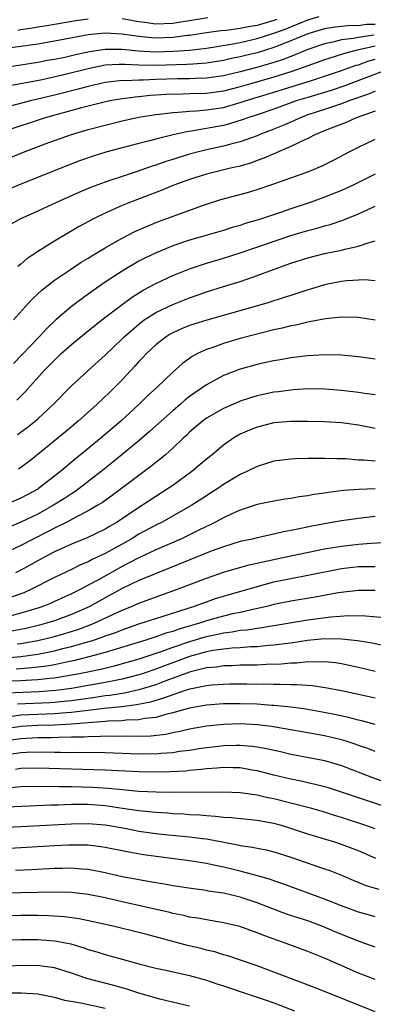
# Model space of a CAD drawing. Units: inches. Extents: x 2571000 to 2574000, y 1506000 to 1509000.
# Drawn here: x 2571185 to 2571227, y 1506374 to 1506491 of the extents above; entities that cross this region are included whole.
import ezdxf

# ---------------------------------------------------------------- set-up
doc = ezdxf.new("R2010")
doc.units = ezdxf.units.IN
doc.header["$MEASUREMENT"] = 0
doc.layers.add('LD25711506_2ft', color=254, linetype='Continuous')

msp = doc.modelspace()

# ---------------------------------------------------------------- linework, layer by layer
at = {"layer": 'LD25711506_2ft'}
for points, elevation in [([(2571183, 1506484.98), (2571187, 1506485.59), (2571188.18, 1506485.82), (2571189, 1506485.96), (2571190.21, 1506486.21), (2571191.48, 1506486.52), (2571193.12, 1506486.88), (2571195, 1506487.16), (2571197, 1506487.15), (2571198.95, 1506486.95), (2571201, 1506486.84), (2571203.11, 1506486.89), (2571205, 1506487.04), (2571207, 1506487.27), (2571209.7, 1506487.7), (2571211, 1506487.95), (2571213, 1506488.39), (2571215, 1506489.05), (2571216.43, 1506489.57), (2571217, 1506489.81), (2571217.87, 1506490.13), (2571219, 1506490.62), (2571220.34, 1506491)], 10186), ([(2571207.15, 1506490.85), (2571205, 1506490.51), (2571203.71, 1506490.29), (2571203, 1506490.2), (2571201, 1506490.12), (2571199.69, 1506490.31), (2571199, 1506490.38), (2571197, 1506490.74)], 10182), ([(2571215.33, 1506490.67), (2571215, 1506490.55), (2571213, 1506489.95), (2571212.18, 1506489.82), (2571211, 1506489.59), (2571209.37, 1506489.37), (2571208.69, 1506489.31), (2571207, 1506489.08), (2571205, 1506488.77), (2571204.75, 1506488.75), (2571203, 1506488.53), (2571201, 1506488.46), (2571200.49, 1506488.49), (2571198.67, 1506488.67), (2571197, 1506488.92), (2571195, 1506489.04), (2571193, 1506488.84), (2571189, 1506488.08), (2571187, 1506487.75), (2571185, 1506487.46), (2571183.22, 1506487.22)], 10184), ([(2571227, 1506490.06), (2571225.95, 1506490.05), (2571225, 1506489.92), (2571224.06, 1506489.94), (2571223, 1506489.82), (2571222.24, 1506489.76), (2571221, 1506489.55), (2571219, 1506488.98), (2571217, 1506488.13), (2571215.57, 1506487.57), (2571215, 1506487.33), (2571213, 1506486.72), (2571211.61, 1506486.39), (2571211, 1506486.22), (2571209.98, 1506486.02), (2571209, 1506485.79), (2571207, 1506485.48), (2571205.38, 1506485.38), (2571204.69, 1506485.31), (2571201, 1506485.22), (2571199, 1506485.26), (2571197.31, 1506485.31), (2571197, 1506485.34), (2571196.66, 1506485.34), (2571195, 1506485.23), (2571193, 1506484.82), (2571190.09, 1506484.09), (2571187.52, 1506483.52), (2571183.29, 1506482.71)], 10188), ([(2571193, 1506490.71), (2571191.51, 1506490.49), (2571188.1, 1506489.9), (2571187, 1506489.74), (2571186.38, 1506489.62), (2571185, 1506489.43), (2571184.64, 1506489.36)], 10182), ([(2571226.82, 1506488.82), (2571225, 1506488.54), (2571224.42, 1506488.42), (2571223, 1506488.24), (2571221.97, 1506487.97), (2571221, 1506487.79), (2571219, 1506487.1), (2571217.52, 1506486.48), (2571217, 1506486.29), (2571216.08, 1506485.92), (2571215, 1506485.57), (2571212.97, 1506484.97), (2571211, 1506484.45), (2571209, 1506483.98), (2571207, 1506483.7), (2571205.66, 1506483.66), (2571205, 1506483.62), (2571203.62, 1506483.62), (2571201, 1506483.54), (2571199.48, 1506483.48), (2571199, 1506483.48), (2571197.4, 1506483.4), (2571197, 1506483.41), (2571195, 1506483.18), (2571193, 1506482.72), (2571191.65, 1506482.35), (2571189, 1506481.68), (2571186.14, 1506481), (2571183, 1506480.17)], 10190), ([(2571227, 1506487.5), (2571224.7, 1506487), (2571223.36, 1506486.64), (2571222.27, 1506486.27), (2571221, 1506485.88), (2571218.57, 1506485), (2571217, 1506484.46), (2571215, 1506483.82), (2571212.12, 1506483), (2571211, 1506482.66), (2571209, 1506482.15), (2571207, 1506481.88), (2571205, 1506481.82), (2571204.19, 1506481.81), (2571202.24, 1506481.76), (2571200.36, 1506481.64), (2571199, 1506481.49), (2571198.54, 1506481.46), (2571196.78, 1506481.22), (2571195.54, 1506481), (2571194.86, 1506480.86), (2571192.18, 1506480.18), (2571187.9, 1506479), (2571183, 1506477.38)], 10192), ([(2571183, 1506473.97), (2571185.5, 1506475), (2571187.9, 1506475.9), (2571191, 1506477.03), (2571193, 1506477.62), (2571195, 1506478.14), (2571197, 1506478.63), (2571198.62, 1506479), (2571199, 1506479.07), (2571201, 1506479.39), (2571201.43, 1506479.43), (2571203, 1506479.63), (2571203.65, 1506479.65), (2571205, 1506479.79), (2571205.82, 1506479.82), (2571207, 1506479.93), (2571209, 1506480.23), (2571211, 1506480.8), (2571211.59, 1506481), (2571215, 1506482.03), (2571219.44, 1506483.44), (2571221, 1506483.92), (2571223, 1506484.6), (2571224.76, 1506485.24), (2571225, 1506485.3), (2571226.26, 1506485.74), (2571227, 1506485.95)], 10194), ([(2571229, 1506484.93), (2571223.27, 1506482.73), (2571221.77, 1506482.23), (2571221, 1506481.99), (2571219, 1506481.42), (2571217.62, 1506481), (2571215, 1506480.03), (2571213, 1506479.35), (2571211.89, 1506479), (2571211.24, 1506478.76), (2571209.72, 1506478.28), (2571209, 1506478.1), (2571205.43, 1506477.43), (2571204.66, 1506477.34), (2571203.2, 1506477), (2571201, 1506476.46), (2571200.25, 1506476.25), (2571199, 1506475.95), (2571197, 1506475.42), (2571195.09, 1506474.91), (2571193.57, 1506474.43), (2571192.09, 1506473.91), (2571190.64, 1506473.36), (2571185, 1506471.1), (2571183, 1506470.24)], 10196), ([(2571227, 1506482.16), (2571226.19, 1506481.81), (2571223.88, 1506481), (2571223, 1506480.66), (2571221, 1506479.98), (2571219, 1506479.33), (2571218.1, 1506479), (2571217.35, 1506478.65), (2571215.97, 1506478.03), (2571215, 1506477.63), (2571213.31, 1506477), (2571213, 1506476.87), (2571211, 1506476.14), (2571209.87, 1506475.87), (2571209, 1506475.62), (2571207, 1506475.2), (2571206.22, 1506475), (2571205, 1506474.66), (2571203.72, 1506474.28), (2571203, 1506474.03), (2571202.2, 1506473.8), (2571201, 1506473.38), (2571200.7, 1506473.3), (2571198.55, 1506472.55), (2571197, 1506472.04), (2571195.53, 1506471.54), (2571195, 1506471.37), (2571193.27, 1506470.73), (2571191.86, 1506470.14), (2571189.31, 1506469), (2571187, 1506467.92), (2571184.98, 1506467), (2571183.7, 1506466.3)], 10198), ([(2571227, 1506479.78), (2571224.74, 1506479), (2571223.55, 1506478.45), (2571221.77, 1506477.77), (2571220.69, 1506477.31), (2571219.91, 1506477), (2571219, 1506476.53), (2571218.16, 1506476.16), (2571217, 1506475.58), (2571215.61, 1506475), (2571215.2, 1506474.8), (2571215, 1506474.73), (2571213.81, 1506474.19), (2571213, 1506473.91), (2571212.34, 1506473.66), (2571211, 1506473.26), (2571209.85, 1506473), (2571207, 1506472.31), (2571205, 1506471.67), (2571203.15, 1506471), (2571201.62, 1506470.38), (2571198.01, 1506469), (2571197, 1506468.58), (2571195, 1506467.68), (2571193.61, 1506467), (2571191.92, 1506466.08), (2571189, 1506464.36), (2571187, 1506463.12), (2571185.73, 1506462.27), (2571185, 1506461.62), (2571184.65, 1506461.35)], 10200), ([(2571184.13, 1506455), (2571185.92, 1506457), (2571186.44, 1506457.56), (2571187.48, 1506458.52), (2571189, 1506459.71), (2571190.89, 1506461), (2571192.16, 1506461.84), (2571193, 1506462.34), (2571193.4, 1506462.6), (2571195, 1506463.57), (2571196.3, 1506464.3), (2571197, 1506464.71), (2571198.52, 1506465.48), (2571199.89, 1506466.11), (2571201.32, 1506466.68), (2571203.49, 1506467.49), (2571206.64, 1506468.64), (2571207, 1506468.76), (2571208.71, 1506469.29), (2571211.86, 1506470.14), (2571213, 1506470.49), (2571215, 1506471.14), (2571217, 1506471.85), (2571219, 1506472.58), (2571220.72, 1506473.28), (2571222.04, 1506473.96), (2571223.99, 1506475), (2571225, 1506475.52), (2571227, 1506476.47)], 10202), ([(2571227, 1506472.32), (2571224.38, 1506471), (2571223.44, 1506470.56), (2571223, 1506470.37), (2571221, 1506469.58), (2571219.39, 1506469), (2571217, 1506468.2), (2571215.76, 1506467.76), (2571213.52, 1506467), (2571213, 1506466.83), (2571211.57, 1506466.43), (2571211, 1506466.23), (2571210.04, 1506465.96), (2571209, 1506465.63), (2571205, 1506464.46), (2571203, 1506463.78), (2571201.02, 1506462.98), (2571199.68, 1506462.32), (2571199, 1506461.96), (2571197.34, 1506461), (2571197, 1506460.79), (2571195, 1506459.47), (2571193.53, 1506458.47), (2571193, 1506458.06), (2571192.37, 1506457.63), (2571191, 1506456.59), (2571189.16, 1506455), (2571188.04, 1506453.96), (2571187.18, 1506453), (2571184.15, 1506449.85)], 10204), ([(2571184.53, 1506445.47), (2571185.52, 1506446.48), (2571187.78, 1506449), (2571189, 1506450.24), (2571189.8, 1506451), (2571191, 1506452.09), (2571192.59, 1506453.41), (2571194.61, 1506455), (2571197, 1506456.84), (2571198.24, 1506457.76), (2571199.48, 1506458.52), (2571201, 1506459.33), (2571203, 1506460.27), (2571205, 1506461.08), (2571207, 1506461.75), (2571209, 1506462.33), (2571211, 1506462.95), (2571217, 1506465.02), (2571219, 1506465.62), (2571220.11, 1506465.89), (2571221, 1506466.16), (2571221.67, 1506466.33), (2571223.15, 1506466.85), (2571225, 1506467.61), (2571226.13, 1506468.13), (2571227, 1506468.51)], 10206), ([(2571184.6, 1506441.4), (2571185.76, 1506442.24), (2571186.7, 1506443), (2571187, 1506443.26), (2571188.87, 1506445), (2571191, 1506447.17), (2571192.97, 1506449), (2571195, 1506450.84), (2571197, 1506452.74), (2571197.26, 1506453), (2571199.26, 1506454.74), (2571199.62, 1506455), (2571201, 1506455.9), (2571203, 1506456.85), (2571205, 1506457.63), (2571206.02, 1506457.98), (2571207, 1506458.34), (2571209, 1506458.97), (2571211, 1506459.57), (2571211.89, 1506459.89), (2571213, 1506460.26), (2571214.95, 1506461), (2571216.46, 1506461.54), (2571217, 1506461.74), (2571219, 1506462.39), (2571221, 1506462.87), (2571223, 1506463.27), (2571223.39, 1506463.39), (2571225, 1506463.76), (2571226.17, 1506464.17), (2571227, 1506464.38)], 10208), ([(2571227, 1506459.64), (2571225.75, 1506459.75), (2571223.64, 1506459.64), (2571223, 1506459.57), (2571221, 1506459.18), (2571219.33, 1506458.67), (2571219, 1506458.58), (2571217.83, 1506458.17), (2571217, 1506457.92), (2571216.31, 1506457.69), (2571214.14, 1506457), (2571207.03, 1506454.97), (2571205, 1506454.33), (2571204.05, 1506453.95), (2571203, 1506453.47), (2571202.69, 1506453.31), (2571202.22, 1506453), (2571201, 1506452.05), (2571199.9, 1506451), (2571199.47, 1506450.53), (2571199, 1506450.05), (2571198.5, 1506449.5), (2571197, 1506447.91), (2571195.56, 1506446.44), (2571194.04, 1506445), (2571191.81, 1506443), (2571190.28, 1506441.72), (2571187, 1506439.03), (2571185.87, 1506438.13), (2571184.73, 1506437.27)], 10210), ([(2571227, 1506454.97), (2571225, 1506455.31), (2571223, 1506455.32), (2571221.12, 1506455.12), (2571219.23, 1506454.77), (2571219, 1506454.74), (2571217.6, 1506454.4), (2571217, 1506454.3), (2571215.98, 1506454.02), (2571215, 1506453.82), (2571213.44, 1506453.44), (2571211, 1506452.79), (2571209, 1506452.2), (2571207.74, 1506451.74), (2571207, 1506451.5), (2571205.93, 1506451), (2571205.32, 1506450.68), (2571204.15, 1506449.85), (2571203, 1506448.82), (2571201.13, 1506447), (2571200.02, 1506445.98), (2571199.04, 1506445), (2571196.86, 1506443), (2571194.52, 1506441), (2571192.09, 1506439), (2571191.48, 1506438.52), (2571189.7, 1506437), (2571187.11, 1506435), (2571187, 1506434.93), (2571185, 1506433.85), (2571183.05, 1506433)], 10212), ([(2571227, 1506450.35), (2571225, 1506450.63), (2571223, 1506450.81), (2571221, 1506450.85), (2571219, 1506450.74), (2571217, 1506450.5), (2571215.73, 1506450.27), (2571215, 1506450.16), (2571214.05, 1506449.95), (2571213, 1506449.73), (2571211, 1506449.17), (2571209, 1506448.41), (2571207, 1506447.31), (2571205, 1506445.91), (2571204.49, 1506445.51), (2571203.93, 1506445), (2571203, 1506444.21), (2571200.25, 1506441.75), (2571199, 1506440.67), (2571195.89, 1506438.11), (2571194.51, 1506437), (2571191.93, 1506435), (2571191.39, 1506434.61), (2571191, 1506434.38), (2571190.18, 1506433.82), (2571188.87, 1506433), (2571187, 1506431.96), (2571185, 1506430.98), (2571183.6, 1506430.4)], 10214), ([(2571227, 1506446.1), (2571225.74, 1506446.26), (2571225, 1506446.37), (2571223, 1506446.62), (2571221, 1506446.79), (2571219, 1506446.81), (2571217.31, 1506446.69), (2571217, 1506446.68), (2571215.52, 1506446.48), (2571215, 1506446.43), (2571213, 1506446.01), (2571212.23, 1506445.77), (2571211, 1506445.35), (2571210.75, 1506445.25), (2571209, 1506444.48), (2571207, 1506443.33), (2571206.55, 1506443), (2571205, 1506441.67), (2571204.66, 1506441.34), (2571204.27, 1506441), (2571203, 1506439.79), (2571202.13, 1506439), (2571201.52, 1506438.48), (2571201, 1506438.08), (2571200.41, 1506437.59), (2571199, 1506436.55), (2571195.82, 1506434.18), (2571194.66, 1506433.34), (2571194.13, 1506433), (2571193, 1506432.33), (2571191.66, 1506431.66), (2571190.44, 1506431), (2571189, 1506430.3), (2571188.16, 1506429.84), (2571186.47, 1506429), (2571185, 1506428.23), (2571183, 1506427.28)], 10216), ([(2571227, 1506442.12), (2571225, 1506442.5), (2571223, 1506442.77), (2571221, 1506442.91), (2571219, 1506442.96), (2571217, 1506442.96), (2571215, 1506442.79), (2571213, 1506442.28), (2571212.09, 1506441.91), (2571211, 1506441.43), (2571210.24, 1506441), (2571209, 1506440.15), (2571207.66, 1506439), (2571207, 1506438.47), (2571205.27, 1506437), (2571203, 1506435.36), (2571202.48, 1506435), (2571201, 1506434.05), (2571199.43, 1506433), (2571199, 1506432.74), (2571196.41, 1506431), (2571195.51, 1506430.49), (2571195, 1506430.17), (2571192.87, 1506429.13), (2571191, 1506428.37), (2571189, 1506427.48), (2571188.07, 1506427), (2571185, 1506425.31), (2571184.36, 1506425)], 10218), ([(2571227, 1506438.22), (2571225.65, 1506438.35), (2571225, 1506438.37), (2571223.49, 1506438.51), (2571223, 1506438.52), (2571222.5, 1506438.5), (2571221, 1506438.57), (2571219.43, 1506438.57), (2571219, 1506438.54), (2571217.49, 1506438.51), (2571217, 1506438.48), (2571215, 1506438.23), (2571213, 1506437.62), (2571211.78, 1506437), (2571211, 1506436.65), (2571209, 1506435.45), (2571208.35, 1506435), (2571207.53, 1506434.47), (2571207, 1506434.14), (2571205.27, 1506433), (2571205, 1506432.84), (2571201.74, 1506431), (2571201, 1506430.64), (2571199, 1506429.57), (2571198.06, 1506429), (2571195, 1506427.29), (2571193.45, 1506426.55), (2571193, 1506426.3), (2571192.07, 1506425.93), (2571191, 1506425.4), (2571189, 1506424.44), (2571186.2, 1506423), (2571185.37, 1506422.63), (2571185, 1506422.5), (2571183.9, 1506422.1)], 10220), ([(2571227, 1506434.96), (2571225.11, 1506434.89), (2571223.25, 1506434.75), (2571221.47, 1506434.53), (2571221, 1506434.45), (2571219.72, 1506434.28), (2571219, 1506434.13), (2571217.99, 1506434.01), (2571217, 1506433.82), (2571216.28, 1506433.72), (2571215, 1506433.5), (2571214.59, 1506433.41), (2571213, 1506433.08), (2571211, 1506432.44), (2571209.99, 1506431.99), (2571209, 1506431.52), (2571208.07, 1506431), (2571207.36, 1506430.64), (2571207, 1506430.49), (2571206, 1506430), (2571204.67, 1506429.33), (2571203.96, 1506429), (2571201, 1506427.72), (2571199, 1506426.78), (2571197.84, 1506426.16), (2571197, 1506425.75), (2571194.13, 1506424.13), (2571193, 1506423.51), (2571192.03, 1506423), (2571191, 1506422.48), (2571189, 1506421.58), (2571188.6, 1506421.4), (2571187.61, 1506421), (2571187, 1506420.8), (2571185, 1506420.19), (2571183, 1506419.66)], 10222), ([(2571227, 1506431.68), (2571225, 1506431.45), (2571223, 1506431.15), (2571221, 1506430.8), (2571219.49, 1506430.51), (2571217.82, 1506430.18), (2571217, 1506430), (2571216.15, 1506429.85), (2571215, 1506429.58), (2571213, 1506429.15), (2571212.4, 1506429), (2571211, 1506428.69), (2571209, 1506428.09), (2571207.55, 1506427.55), (2571202.5, 1506425.5), (2571200.84, 1506424.84), (2571199, 1506424.07), (2571197, 1506423.12), (2571195, 1506422.03), (2571193.18, 1506421), (2571191, 1506420.03), (2571189, 1506419.3), (2571188.04, 1506419), (2571187.22, 1506418.78), (2571185.61, 1506418.39), (2571183.95, 1506418.05)], 10224), ([(2571184.55, 1506416.55), (2571185, 1506416.6), (2571187, 1506416.95), (2571189, 1506417.43), (2571190.21, 1506417.79), (2571191.74, 1506418.26), (2571193.2, 1506418.8), (2571193.69, 1506419), (2571197, 1506420.56), (2571198.11, 1506421), (2571199, 1506421.39), (2571203.44, 1506423), (2571207, 1506424.36), (2571209, 1506425.05), (2571210.51, 1506425.49), (2571212.08, 1506425.92), (2571213, 1506426.13), (2571213.69, 1506426.31), (2571217, 1506427.02), (2571221, 1506427.82), (2571221.98, 1506427.98), (2571223, 1506428.16), (2571225, 1506428.4), (2571226.52, 1506428.52), (2571228.62, 1506428.62)], 10226), ([(2571182.84, 1506414.84), (2571185, 1506415.07), (2571187, 1506415.34), (2571189, 1506415.73), (2571189.99, 1506415.99), (2571191, 1506416.23), (2571193.6, 1506417), (2571194.65, 1506417.35), (2571195, 1506417.49), (2571196.13, 1506417.87), (2571197, 1506418.23), (2571199, 1506418.92), (2571201, 1506419.58), (2571205.46, 1506421), (2571207, 1506421.56), (2571208.08, 1506421.92), (2571209, 1506422.22), (2571213, 1506423.38), (2571215, 1506423.9), (2571217, 1506424.33), (2571219, 1506424.7), (2571223, 1506425.49), (2571225, 1506425.72), (2571226.28, 1506425.72), (2571227, 1506425.74)], 10228), ([(2571227, 1506422.87), (2571225, 1506422.88), (2571222.6, 1506422.6), (2571219.9, 1506422.1), (2571217, 1506421.61), (2571215, 1506421.21), (2571214.16, 1506421), (2571212.68, 1506420.68), (2571211, 1506420.29), (2571210.1, 1506420.1), (2571209, 1506419.83), (2571207, 1506419.27), (2571206.19, 1506419), (2571203.71, 1506418.29), (2571203, 1506418.03), (2571202.19, 1506417.81), (2571201, 1506417.38), (2571199.82, 1506417), (2571195, 1506415.53), (2571193.05, 1506415), (2571191.41, 1506414.59), (2571190.4, 1506414.4), (2571189, 1506414.08), (2571188.08, 1506413.92), (2571186.31, 1506413.69), (2571185, 1506413.61), (2571184.45, 1506413.55)], 10230), ([(2571227.67, 1506419.67), (2571225.85, 1506419.85), (2571223.88, 1506419.88), (2571221.73, 1506419.73), (2571219, 1506419.37), (2571213.55, 1506418.45), (2571213, 1506418.39), (2571211.81, 1506418.19), (2571211, 1506418.13), (2571210.05, 1506417.95), (2571209, 1506417.83), (2571208.33, 1506417.67), (2571207, 1506417.4), (2571206.69, 1506417.31), (2571205, 1506416.81), (2571203, 1506416.12), (2571201.61, 1506415.61), (2571199, 1506414.75), (2571197, 1506414.17), (2571196.08, 1506413.92), (2571194.47, 1506413.53), (2571191.95, 1506413), (2571191, 1506412.82), (2571189, 1506412.5), (2571188.45, 1506412.45), (2571187, 1506412.28), (2571186.26, 1506412.26), (2571185, 1506412.17), (2571183, 1506412.07)], 10232), ([(2571228.27, 1506416.27), (2571226.63, 1506416.63), (2571224.92, 1506416.92), (2571223, 1506417.12), (2571221, 1506417.15), (2571218.96, 1506416.96), (2571217, 1506416.65), (2571216.61, 1506416.61), (2571215, 1506416.39), (2571214.35, 1506416.35), (2571213, 1506416.22), (2571212.2, 1506416.2), (2571211, 1506416.1), (2571210.05, 1506416.05), (2571209, 1506415.93), (2571207.75, 1506415.75), (2571207, 1506415.61), (2571205, 1506415.06), (2571203.51, 1506414.49), (2571202.04, 1506413.96), (2571201, 1506413.55), (2571199.4, 1506413), (2571199, 1506412.87), (2571197, 1506412.36), (2571196.21, 1506412.21), (2571195, 1506411.95), (2571193, 1506411.6), (2571191, 1506411.25), (2571189.15, 1506411), (2571187.15, 1506410.85), (2571185.22, 1506410.78), (2571183.31, 1506410.69)], 10234), ([(2571227, 1506413.27), (2571225, 1506413.75), (2571223, 1506414.17), (2571222.29, 1506414.29), (2571221, 1506414.43), (2571219.61, 1506414.39), (2571219, 1506414.43), (2571217.73, 1506414.27), (2571217, 1506414.26), (2571215.87, 1506414.13), (2571214.09, 1506414.09), (2571213, 1506414.03), (2571211.99, 1506414.01), (2571211, 1506414.01), (2571210.05, 1506413.95), (2571209, 1506413.93), (2571208.2, 1506413.8), (2571207, 1506413.69), (2571205.28, 1506413.28), (2571205, 1506413.2), (2571202.17, 1506412.17), (2571201, 1506411.71), (2571199, 1506411.11), (2571197.28, 1506410.72), (2571197, 1506410.68), (2571195.56, 1506410.44), (2571195, 1506410.38), (2571193.81, 1506410.19), (2571191, 1506409.81), (2571189.69, 1506409.69), (2571189, 1506409.61), (2571188.43, 1506409.57), (2571184.6, 1506409.4)], 10236), ([(2571227, 1506410.09), (2571225, 1506410.55), (2571223, 1506410.97), (2571221.29, 1506411.29), (2571219.56, 1506411.56), (2571217.71, 1506411.71), (2571217, 1506411.7), (2571215.75, 1506411.75), (2571215, 1506411.72), (2571213.76, 1506411.76), (2571213, 1506411.75), (2571211.77, 1506411.77), (2571209.76, 1506411.76), (2571209, 1506411.74), (2571207.64, 1506411.64), (2571207, 1506411.57), (2571205.23, 1506411.23), (2571205, 1506411.18), (2571204.46, 1506411), (2571203.38, 1506410.62), (2571203, 1506410.52), (2571201.91, 1506410.09), (2571201, 1506409.84), (2571200.36, 1506409.64), (2571198.69, 1506409.31), (2571196.92, 1506409.08), (2571194.87, 1506408.87), (2571193, 1506408.64), (2571192.61, 1506408.61), (2571191, 1506408.41), (2571190.38, 1506408.38), (2571189, 1506408.26), (2571185, 1506408.08), (2571183.93, 1506407.93)], 10238), ([(2571227, 1506406.98), (2571225.42, 1506407.42), (2571225, 1506407.51), (2571223.82, 1506407.82), (2571222.18, 1506408.18), (2571220.5, 1506408.5), (2571218.79, 1506408.79), (2571217, 1506409.03), (2571215, 1506409.23), (2571214.76, 1506409.24), (2571213, 1506409.38), (2571211, 1506409.45), (2571209, 1506409.42), (2571207, 1506409.28), (2571205, 1506408.94), (2571203, 1506408.36), (2571202.18, 1506408.18), (2571201, 1506407.83), (2571199.68, 1506407.68), (2571199, 1506407.54), (2571197.49, 1506407.49), (2571197, 1506407.42), (2571195.36, 1506407.36), (2571195, 1506407.32), (2571191, 1506407.02), (2571189, 1506406.92), (2571187, 1506406.85), (2571185, 1506406.73), (2571183, 1506406.43)], 10240), ([(2571227, 1506403.77), (2571226.12, 1506404.12), (2571225, 1506404.51), (2571224.64, 1506404.64), (2571223.54, 1506405), (2571223, 1506405.16), (2571221, 1506405.65), (2571219, 1506406.01), (2571215.39, 1506406.61), (2571214.73, 1506406.73), (2571213, 1506406.95), (2571211, 1506407.05), (2571209, 1506406.98), (2571207, 1506406.78), (2571205, 1506406.43), (2571203.86, 1506406.14), (2571203, 1506405.99), (2571202.19, 1506405.81), (2571200.39, 1506405.61), (2571199, 1506405.57), (2571197.6, 1506405.6), (2571196.44, 1506405.56), (2571195, 1506405.59), (2571194.46, 1506405.54), (2571193, 1506405.52), (2571192.52, 1506405.48), (2571191, 1506405.46), (2571189.45, 1506405.45), (2571188.58, 1506405.42), (2571187, 1506405.4), (2571185, 1506405.29), (2571183, 1506405)], 10242), ([(2571183.44, 1506403.44), (2571185, 1506403.65), (2571185.69, 1506403.69), (2571187.74, 1506403.74), (2571189, 1506403.71), (2571189.71, 1506403.71), (2571191, 1506403.67), (2571191.68, 1506403.68), (2571195, 1506403.65), (2571199, 1506403.51), (2571199.53, 1506403.53), (2571201, 1506403.52), (2571201.58, 1506403.58), (2571203, 1506403.66), (2571203.8, 1506403.8), (2571205, 1506403.94), (2571206.14, 1506404.14), (2571207, 1506404.26), (2571208.42, 1506404.42), (2571209, 1506404.48), (2571210.52, 1506404.52), (2571211, 1506404.52), (2571212.41, 1506404.41), (2571213, 1506404.34), (2571214.13, 1506404.13), (2571215.77, 1506403.77), (2571217, 1506403.47), (2571219.57, 1506403), (2571221, 1506402.72), (2571223, 1506402.13), (2571226.69, 1506400.69), (2571229, 1506399.87)], 10244), ([(2571228.76, 1506397), (2571226.07, 1506397.93), (2571223, 1506398.97), (2571221.46, 1506399.46), (2571221, 1506399.59), (2571219.88, 1506399.88), (2571219, 1506400.06), (2571218.24, 1506400.24), (2571217, 1506400.49), (2571214.98, 1506400.98), (2571213, 1506401.49), (2571212.42, 1506401.58), (2571211, 1506401.82), (2571210.17, 1506401.83), (2571209, 1506401.87), (2571208.21, 1506401.79), (2571207, 1506401.72), (2571206.37, 1506401.63), (2571205, 1506401.51), (2571204.54, 1506401.46), (2571202.65, 1506401.35), (2571201, 1506401.32), (2571199, 1506401.35), (2571195, 1506401.55), (2571187, 1506401.79), (2571185, 1506401.75), (2571184.35, 1506401.65)], 10246), ([(2571227, 1506394.58), (2571225.87, 1506395), (2571223, 1506395.94), (2571222.18, 1506396.18), (2571221, 1506396.56), (2571219.49, 1506397), (2571217, 1506397.66), (2571215, 1506398.16), (2571214.28, 1506398.28), (2571213, 1506398.58), (2571211, 1506398.86), (2571209, 1506398.96), (2571203.08, 1506398.92), (2571201.05, 1506398.95), (2571199, 1506399.05), (2571197, 1506399.23), (2571195.4, 1506399.4), (2571193.52, 1506399.52), (2571191, 1506399.59), (2571189.59, 1506399.59), (2571189, 1506399.61), (2571187.6, 1506399.6), (2571187, 1506399.62), (2571185, 1506399.57), (2571183.43, 1506399.43)], 10248), ([(2571227.07, 1506391.07), (2571225, 1506391.97), (2571224.27, 1506392.27), (2571223, 1506392.75), (2571222.21, 1506393), (2571219, 1506393.97), (2571217, 1506394.65), (2571215.89, 1506395), (2571215, 1506395.25), (2571213, 1506395.6), (2571209.91, 1506395.91), (2571209, 1506395.96), (2571208.08, 1506396.08), (2571207, 1506396.14), (2571206.22, 1506396.22), (2571205, 1506396.28), (2571204.33, 1506396.33), (2571203, 1506396.39), (2571202.44, 1506396.44), (2571201, 1506396.52), (2571200.58, 1506396.58), (2571199, 1506396.74), (2571197.03, 1506397.03), (2571195, 1506397.31), (2571193, 1506397.47), (2571191, 1506397.48), (2571189.41, 1506397.41), (2571188.59, 1506397.41), (2571179, 1506396.96)], 10250), ([(2571179, 1506394.61), (2571185, 1506394.87), (2571191, 1506395.21), (2571193, 1506395.24), (2571195, 1506395.08), (2571197.33, 1506394.67), (2571199, 1506394.34), (2571201, 1506394.05), (2571202.06, 1506393.94), (2571205, 1506393.66), (2571206.55, 1506393.45), (2571207, 1506393.4), (2571210.7, 1506392.7), (2571211, 1506392.63), (2571212.43, 1506392.43), (2571214.09, 1506392.09), (2571215, 1506391.86), (2571217, 1506391.22), (2571219.71, 1506390.29), (2571221, 1506389.87), (2571221.64, 1506389.64), (2571223, 1506389.1), (2571224.46, 1506388.46), (2571225.89, 1506387.89), (2571227.42, 1506387.42)], 10252), ([(2571227, 1506384.14), (2571226.34, 1506384.34), (2571225, 1506384.7), (2571223, 1506385.44), (2571221, 1506386.26), (2571216.06, 1506388.06), (2571215, 1506388.42), (2571214.58, 1506388.58), (2571213.04, 1506389.04), (2571211, 1506389.57), (2571209, 1506390.04), (2571207.66, 1506390.34), (2571207, 1506390.47), (2571205, 1506390.8), (2571199.52, 1506391.52), (2571197.81, 1506391.81), (2571195, 1506392.38), (2571194.47, 1506392.47), (2571193, 1506392.65), (2571192.66, 1506392.66), (2571191, 1506392.68), (2571190.67, 1506392.67), (2571189, 1506392.59), (2571185, 1506392.34), (2571183, 1506392.22)], 10254), ([(2571227, 1506380.56), (2571225.78, 1506381), (2571225, 1506381.26), (2571222.33, 1506382.33), (2571220.79, 1506383), (2571219, 1506383.66), (2571217.98, 1506383.98), (2571216.49, 1506384.49), (2571214.93, 1506385.07), (2571213, 1506385.82), (2571211, 1506386.5), (2571209, 1506386.97), (2571207.22, 1506387.22), (2571207, 1506387.27), (2571205.47, 1506387.47), (2571203, 1506387.85), (2571202.03, 1506388.03), (2571201, 1506388.18), (2571200.32, 1506388.32), (2571199, 1506388.53), (2571198.61, 1506388.61), (2571197, 1506388.92), (2571195, 1506389.38), (2571193, 1506389.77), (2571192.19, 1506389.81), (2571191, 1506389.92), (2571189.91, 1506389.91), (2571189, 1506389.88), (2571186.27, 1506389.73), (2571184.36, 1506389.64)], 10256), ([(2571227, 1506376.7), (2571225, 1506377.47), (2571221, 1506379.24), (2571219, 1506380.05), (2571216.43, 1506381), (2571213.9, 1506381.9), (2571213, 1506382.27), (2571210.96, 1506383), (2571209, 1506383.46), (2571207.68, 1506383.68), (2571207, 1506383.78), (2571205.98, 1506383.98), (2571205, 1506384.13), (2571204.31, 1506384.31), (2571203, 1506384.56), (2571202.65, 1506384.65), (2571197, 1506385.93), (2571195, 1506386.39), (2571193, 1506386.81), (2571191, 1506387.04), (2571189, 1506387.09), (2571185, 1506387.02), (2571181, 1506386.98)], 10258), ([(2571227, 1506372.87), (2571221, 1506375.28), (2571218.33, 1506376.33), (2571215, 1506377.6), (2571213, 1506378.33), (2571209.52, 1506379.52), (2571209, 1506379.66), (2571207.99, 1506379.99), (2571207, 1506380.21), (2571206.38, 1506380.38), (2571204.76, 1506380.76), (2571199.94, 1506382.06), (2571199, 1506382.29), (2571196.12, 1506383), (2571193.58, 1506383.58), (2571191.92, 1506383.92), (2571190.17, 1506384.17), (2571188.29, 1506384.29), (2571187, 1506384.32), (2571185, 1506384.33), (2571181, 1506384.26)], 10260), ([(2571183, 1506381.38), (2571185, 1506381.45), (2571187, 1506381.47), (2571189, 1506381.32), (2571189.28, 1506381.28), (2571190.93, 1506380.93), (2571192.47, 1506380.47), (2571193, 1506380.28), (2571193.99, 1506379.99), (2571195, 1506379.68), (2571195.54, 1506379.54), (2571197, 1506379.12), (2571199, 1506378.57), (2571201, 1506378.06), (2571202.18, 1506377.82), (2571205, 1506377.21), (2571207, 1506376.63), (2571208.22, 1506376.22), (2571209, 1506375.97), (2571211.83, 1506375), (2571214.21, 1506374.21), (2571215, 1506373.93), (2571217.43, 1506373)], 10262), ([(2571205, 1506373.55), (2571201.65, 1506374.35), (2571199, 1506375.09), (2571197.56, 1506375.56), (2571196.01, 1506376.01), (2571192.83, 1506376.83), (2571191, 1506377.46), (2571189, 1506378.1), (2571187.75, 1506378.25), (2571187, 1506378.38), (2571185.65, 1506378.35), (2571185, 1506378.36), (2571183.69, 1506378.31)], 10264), ([(2571195, 1506373.27), (2571192.11, 1506373.89), (2571190.21, 1506374.21), (2571189, 1506374.56), (2571187, 1506374.98), (2571185.09, 1506375.09), (2571183, 1506375.11)], 10266)]:
    msp.add_lwpolyline(points, dxfattribs=dict(at, elevation=elevation))

doc.saveas('drawing.dxf')
